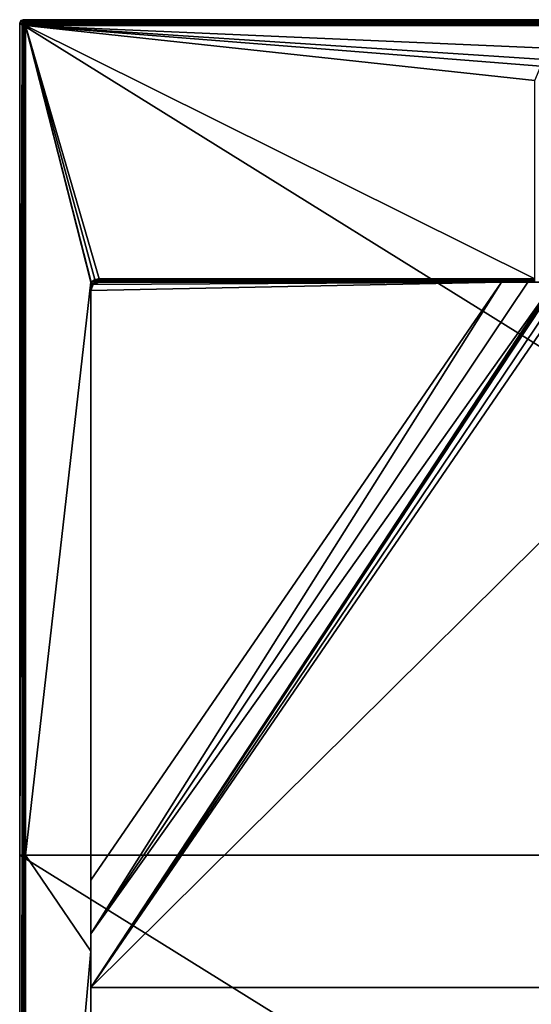
# Model space of a CAD drawing. Units: millimetres. Extents: x -400 to 400, y -1000 to 10.
# Drawn here: x -400 to -94, y -589 to 0 of the extents above; entities that cross this region are included whole.
import ezdxf

# ---------------------------------------------------------------- set-up
doc = ezdxf.new("R2010")
doc.units = ezdxf.units.MM
doc.header["$LTSCALE"] = 159.143519
for name, color, linetype in [('10', 7, 'CONTINUOUS'), ('100', 7, 'CONTINUOUS'), ('101', 7, 'CONTINUOUS'), ('106', 7, 'CONTINUOUS'), ('11', 7, 'CONTINUOUS'), ('12', 7, 'CONTINUOUS'), ('24', 7, 'CONTINUOUS'), ('30', 7, 'CONTINUOUS'), ('31', 7, 'CONTINUOUS'), ('35', 7, 'CONTINUOUS'), ('36', 7, 'CONTINUOUS'), ('39', 7, 'CONTINUOUS'), ('40', 7, 'CONTINUOUS'), ('42', 7, 'CONTINUOUS'), ('43', 7, 'CONTINUOUS'), ('44', 7, 'CONTINUOUS'), ('49', 7, 'CONTINUOUS'), ('50', 7, 'CONTINUOUS'), ('62', 7, 'CONTINUOUS'), ('63', 7, 'CONTINUOUS'), ('67', 7, 'CONTINUOUS'), ('83', 7, 'CONTINUOUS'), ('94', 7, 'CONTINUOUS'), ('99', 7, 'CONTINUOUS')]:
    doc.layers.add(name, color=color, linetype=linetype)

msp = doc.modelspace()

# ---------------------------------------------------------------- linework, layer by layer
at = {"layer": '10', "color": 9, "linetype": 'Continuous'}
for points in [[(-357.4, -157, 26), (-357.45, -157.05, 26), (-357.5, -159.22, 25.54), (-357.4, -157, 26)], [(-357.36, -157.01, 26), (-357.4, -157, 26), (-357.5, -159.22, 25.54), (-357.36, -157.01, 26)], [(-356.39, -158.01, 25.4), (-357.36, -157.01, 26), (-357.5, -159.22, 25.54), (-356.39, -158.01, 25.4)], [(-357.45, -157.05, 26), (-357.5, -157.1, 26), (-357.5, -159.22, 25.54), (-357.45, -157.05, 26)], [(-357.1, -160.05, 24), (-356.39, -158.01, 25.4), (-357.5, -162, 24), (-357.1, -160.05, 24)], [(-357.5, -162, 24), (-356.39, -158.01, 25.4), (-357.5, -160.54, 24.89), (-357.5, -162, 24)], [(-357.5, -160.54, 24.89), (-356.39, -158.01, 25.4), (-357.5, -159.22, 25.54), (-357.5, -160.54, 24.89)], [(-355.98, -158.41, 24), (-356.39, -158.01, 25.4), (-357.1, -160.05, 24), (-355.98, -158.41, 24)]]:
    msp.add_3dface(points, dxfattribs=at)
at = {"layer": '100', "color": 9, "linetype": 'Continuous'}
for points in [[(-111.98, -157, 12.73), (-352.5, -157, 16.32), (-352.5, -157, 12.4), (-111.98, -157, 12.73)], [(-111.98, -157, 12.73), (-352.5, -157, 12.4), (-90, -157, 12.4), (-111.98, -157, 12.73)]]:
    msp.add_3dface(points, dxfattribs=at)
at = {"layer": '101', "color": 9, "linetype": 'Continuous'}
for points in [[(-398.51, -3.49, 28.48), (-400, -2), (-400, -500), (-398.51, -3.49, 28.48)], [(-398.51, -500, 28.48), (-398.51, -3.49, 28.48), (-400, -500), (-398.51, -500, 28.48)], [(-400, -998), (-398.51, -996.51, 28.48), (-398.51, -500, 28.48), (-400, -998)], [(-400, -998), (-398.51, -500, 28.48), (-400, -500), (-400, -998)]]:
    msp.add_3dface(points, dxfattribs=at)
at = {"layer": '106', "color": 9, "linetype": 'Continuous'}
for points in [[(396.51, -1.49, 28.48), (398, 0), (-398, 0), (396.51, -1.49, 28.48)], [(-396.51, -1.49, 28.48), (396.51, -1.49, 28.48), (-398, 0), (-396.51, -1.49, 28.48)]]:
    msp.add_3dface(points, dxfattribs=at)
at = {"layer": '11', "color": 9, "linetype": 'Continuous'}
for points in [[(-352.5, -155.79, 25.89), (-92, -155.05, 26.05), (-352.5, -155.05, 26.05), (-352.5, -155.79, 25.89)], [(-92, -155.05, 26.05), (-352.5, -155.79, 25.89), (-92, -155.8, 25.88), (-92, -155.05, 26.05)], [(-352.5, -155.79, 25.89), (-352.5, -156.43, 25.45), (-92, -155.8, 25.88), (-352.5, -155.79, 25.89)], [(-352.5, -156.43, 25.45), (-92, -156.43, 25.45), (-92, -155.8, 25.88), (-352.5, -156.43, 25.45)], [(-352.5, -156.85, 24.81), (-92, -156.43, 25.45), (-352.5, -156.43, 25.45), (-352.5, -156.85, 24.81)], [(-92, -156.85, 24.8), (-92, -156.43, 25.45), (-352.5, -156.85, 24.81), (-92, -156.85, 24.8)], [(-92, -157, 24.05), (-92, -156.85, 24.8), (-352.5, -157, 24.05), (-92, -157, 24.05)], [(-352.5, -157, 24.05), (-92, -156.85, 24.8), (-352.5, -156.85, 24.81), (-352.5, -157, 24.05)]]:
    msp.add_3dface(points, dxfattribs=at)
at = {"layer": '12', "color": 9, "linetype": 'Continuous'}
for points in [[(-357.36, -157.01, 26), (-356.39, -158.01, 25.4), (-352.5, -155.05, 26.05), (-357.36, -157.01, 26)], [(-357.36, -157.01, 26), (-352.5, -155.05, 26.05), (-355.12, -155.56, 26.04), (-357.36, -157.01, 26)], [(-356.39, -158.01, 25.4), (-352.5, -155.79, 25.89), (-352.5, -155.05, 26.05), (-356.39, -158.01, 25.4)], [(-356.39, -158.01, 25.4), (-352.5, -156.43, 25.45), (-352.5, -155.79, 25.89), (-356.39, -158.01, 25.4)], [(-356.39, -158.01, 25.4), (-352.5, -156.85, 24.81), (-352.5, -156.43, 25.45), (-356.39, -158.01, 25.4)], [(-356.39, -158.01, 25.4), (-355.98, -158.41, 24), (-352.5, -156.85, 24.81), (-356.39, -158.01, 25.4)], [(-352.5, -156.85, 24.81), (-355.98, -158.41, 24), (-354.38, -157.37, 24.04), (-352.5, -156.85, 24.81)], [(-352.5, -157, 24.05), (-352.5, -156.85, 24.81), (-354.38, -157.37, 24.04), (-352.5, -157, 24.05)]]:
    msp.add_3dface(points, dxfattribs=at)
at = {"layer": '24', "color": 9, "linetype": 'Continuous'}
for points in [[(-92, -157, 24.05), (-352.5, -157, 24.05), (-92, -157, 21.22), (-92, -157, 24.05)], [(-92, -157, 21.22), (-352.5, -157, 24.05), (-96.24, -157, 12.53), (-92, -157, 21.22)], [(-96.24, -157, 12.53), (-352.5, -157, 24.05), (-111.98, -157, 12.73), (-96.24, -157, 12.53)], [(-111.98, -157, 12.73), (-352.5, -157, 24.05), (-352.5, -157, 16.32), (-111.98, -157, 12.73)], [(-91.27, -157, 19.45), (-92, -157, 21.22), (-96.24, -157, 12.53), (-91.27, -157, 19.45)], [(-80.5, -157, 12.43), (-91.27, -157, 19.45), (-96.24, -157, 12.53), (-80.5, -157, 12.43)]]:
    msp.add_3dface(points, dxfattribs=at)
at = {"layer": '30', "color": 9, "linetype": 'Continuous'}
for points in [[(-398.51, -3.49, 28.48), (-397.56, -2.44, 29.57), (-397.92, -2.08, 28.52), (-398.51, -3.49, 28.48)], [(-398.36, -3.49, 29.06), (-397.56, -2.44, 29.57), (-398.51, -3.49, 28.48), (-398.36, -3.49, 29.06)], [(-398.01, -3.49, 29.56), (-397.56, -2.44, 29.57), (-398.36, -3.49, 29.06), (-398.01, -3.49, 29.56)], [(-398.01, -3.49, 29.56), (-396.79, -3.21, 30), (-397.56, -2.44, 29.57), (-398.01, -3.49, 29.56)], [(-397.5, -3.49, 29.89), (-396.79, -3.21, 30), (-398.01, -3.49, 29.56), (-397.5, -3.49, 29.89)], [(-396.51, -1.49, 28.48), (-397.92, -2.08, 28.52), (-396.51, -1.64, 29.06), (-396.51, -1.49, 28.48)], [(-397.92, -2.08, 28.52), (-396.51, -1.99, 29.56), (-396.51, -1.64, 29.06), (-397.92, -2.08, 28.52)], [(-397.56, -2.44, 29.57), (-396.51, -1.99, 29.56), (-397.92, -2.08, 28.52), (-397.56, -2.44, 29.57)], [(-396.51, -1.99, 29.56), (-397.56, -2.44, 29.57), (-396.51, -2.5, 29.89), (-396.51, -1.99, 29.56)], [(-396.79, -3.21, 30), (-396.51, -3.09, 30), (-397.56, -2.44, 29.57), (-396.79, -3.21, 30)], [(-397.56, -2.44, 29.57), (-396.51, -3.09, 30), (-396.51, -2.5, 29.89), (-397.56, -2.44, 29.57)], [(-396.91, -3.49, 30), (-396.79, -3.21, 30), (-397.5, -3.49, 29.89), (-396.91, -3.49, 30)]]:
    msp.add_3dface(points, dxfattribs=at)
at = {"layer": '31', "color": 9, "linetype": 'Continuous'}
for points in [[(-399.42, -0.58), (-396.51, -1.49, 28.48), (-398, 0), (-399.42, -0.58)], [(-400, -2), (-397.92, -2.08, 28.52), (-399.42, -0.58), (-400, -2)], [(-398.51, -3.49, 28.48), (-397.92, -2.08, 28.52), (-400, -2), (-398.51, -3.49, 28.48)], [(-397.92, -2.08, 28.52), (-396.51, -1.49, 28.48), (-399.42, -0.58), (-397.92, -2.08, 28.52)]]:
    msp.add_3dface(points, dxfattribs=at)
at = {"layer": '35', "color": 9, "linetype": 'Continuous'}
for points in [[(-398.51, -3.49, 28.48), (-398.51, -500, 28.48), (-398.36, -3.49, 29.06), (-398.51, -3.49, 28.48)], [(-398.36, -996.51, 29.06), (-398.36, -3.49, 29.06), (-398.51, -500, 28.48), (-398.36, -996.51, 29.06)], [(-398.01, -3.49, 29.56), (-398.36, -3.49, 29.06), (-398.01, -996.51, 29.56), (-398.01, -3.49, 29.56)], [(-398.01, -996.51, 29.56), (-398.36, -3.49, 29.06), (-398.36, -996.51, 29.06), (-398.01, -996.51, 29.56)], [(-397.5, -3.49, 29.89), (-398.01, -3.49, 29.56), (-397.5, -996.51, 29.89), (-397.5, -3.49, 29.89)], [(-398.01, -3.49, 29.56), (-398.01, -996.51, 29.56), (-397.5, -996.51, 29.89), (-398.01, -3.49, 29.56)], [(-396.91, -3.49, 30), (-397.5, -3.49, 29.89), (-396.91, -500, 30), (-396.91, -3.49, 30)], [(-397.5, -3.49, 29.89), (-397.5, -996.51, 29.89), (-396.91, -500, 30), (-397.5, -3.49, 29.89)], [(-398.51, -996.51, 28.48), (-398.36, -996.51, 29.06), (-398.51, -500, 28.48), (-398.51, -996.51, 28.48)], [(-396.91, -996.51, 30), (-396.91, -500, 30), (-397.5, -996.51, 29.89), (-396.91, -996.51, 30)]]:
    msp.add_3dface(points, dxfattribs=at)
at = {"layer": '36', "color": 9, "linetype": 'Continuous'}
for points in [[(396.51, -1.64, 29.06), (396.51, -1.49, 28.48), (-396.51, -1.64, 29.06), (396.51, -1.64, 29.06)], [(396.51, -1.49, 28.48), (-396.51, -1.49, 28.48), (-396.51, -1.64, 29.06), (396.51, -1.49, 28.48)], [(396.51, -1.99, 29.56), (396.51, -1.64, 29.06), (-396.51, -1.99, 29.56), (396.51, -1.99, 29.56)], [(-396.51, -1.99, 29.56), (396.51, -1.64, 29.06), (-396.51, -1.64, 29.06), (-396.51, -1.99, 29.56)], [(396.51, -2.5, 29.89), (396.51, -1.99, 29.56), (-396.51, -2.5, 29.89), (396.51, -2.5, 29.89)], [(396.51, -1.99, 29.56), (-396.51, -1.99, 29.56), (-396.51, -2.5, 29.89), (396.51, -1.99, 29.56)], [(396.51, -3.09, 30), (396.51, -2.5, 29.89), (-396.51, -3.09, 30), (396.51, -3.09, 30)], [(-396.51, -3.09, 30), (396.51, -2.5, 29.89), (-396.51, -2.5, 29.89), (-396.51, -3.09, 30)]]:
    msp.add_3dface(points, dxfattribs=at)
at = {"layer": '39', "color": 9, "linetype": 'Continuous'}
for points in [[(399.42, -0.58), (-399.42, -0.58), (-398, 0), (399.42, -0.58)], [(398, 0), (399.42, -0.58), (-398, 0), (398, 0)], [(400, -2), (-400, -2), (-399.42, -0.58), (400, -2)], [(-400, -2), (400, -2), (400, -500), (-400, -2)], [(-400, -2), (400, -500), (-400, -500), (-400, -2)], [(399.42, -0.58), (400, -2), (-399.42, -0.58), (399.42, -0.58)], [(400, -998), (-400, -998), (-400, -500), (400, -998)], [(400, -500), (400, -998), (-400, -500), (400, -500)]]:
    msp.add_3dface(points, dxfattribs=at)
at = {"layer": '40', "color": 9, "linetype": 'Continuous'}
for points in [[(-396.79, -3.21, 30), (-396.91, -3.49, 30), (-396.6, -3.4, 30), (-396.79, -3.21, 30)], [(-396.91, -3.49, 30), (-396.91, -500, 30), (-396.6, -3.4, 30), (-396.91, -3.49, 30)], [(-396.6, -3.4, 30), (-396.91, -500, 30), (-396.6, -500, 30), (-396.6, -3.4, 30)], [(396.79, -3.21, 30), (396.51, -3.09, 30), (-396.79, -3.21, 30), (396.79, -3.21, 30)], [(396.51, -3.09, 30), (-396.51, -3.09, 30), (-396.79, -3.21, 30), (396.51, -3.09, 30)], [(396.79, -3.21, 30), (-396.79, -3.21, 30), (-396.6, -3.4, 30), (396.79, -3.21, 30)], [(396.79, -3.21, 30), (-396.6, -3.4, 30), (396.6, -3.4, 30), (396.79, -3.21, 30)], [(-396.91, -500, 30), (-396.91, -996.51, 30), (-396.6, -500, 30), (-396.91, -500, 30)], [(-396.6, -500, 30), (-396.91, -996.51, 30), (-396.6, -996.6, 30), (-396.6, -500, 30)]]:
    msp.add_3dface(points, dxfattribs=at)
at = {"layer": '42', "color": 9, "linetype": 'Continuous'}
for points in [[(-357.1, -160.05, 24), (-357.5, -162, 24), (-356.04, -158.46, 16.39), (-357.1, -160.05, 24)], [(-356.04, -158.46, 16.39), (-357.5, -162, 24), (-357.5, -162, 16.45), (-356.04, -158.46, 16.39)], [(-355.98, -158.41, 24), (-357.1, -160.05, 24), (-356.04, -158.46, 16.39), (-355.98, -158.41, 24)], [(-352.5, -157, 16.32), (-355.98, -158.41, 24), (-356.04, -158.46, 16.39), (-352.5, -157, 16.32)], [(-354.38, -157.37, 24.04), (-355.98, -158.41, 24), (-352.5, -157, 16.32), (-354.38, -157.37, 24.04)], [(-352.5, -157, 24.05), (-354.38, -157.37, 24.04), (-352.5, -157, 16.32), (-352.5, -157, 24.05)]]:
    msp.add_3dface(points, dxfattribs=at)
at = {"layer": '43', "color": 9, "linetype": 'Continuous'}
for points in [[(-357.5, -157.1, 26), (-357.45, -157.05, 26), (-357.5, -157, 26), (-357.5, -157.1, 26)], [(-357.45, -157.05, 26), (-357.4, -157, 26), (-357.5, -157, 26), (-357.45, -157.05, 26)]]:
    msp.add_3dface(points, dxfattribs=at)
at = {"layer": '44', "color": 9, "linetype": 'Continuous'}
for points in [[(-352.88, -157.01, 14.77), (-353.1, -157.04, 12.4), (-352.8, -157.01, 12.4), (-352.88, -157.01, 14.77)], [(-352.72, -157, 15.79), (-352.88, -157.01, 14.77), (-352.8, -157.01, 12.4), (-352.72, -157, 15.79)], [(-352.5, -157, 12.4), (-352.72, -157, 15.79), (-352.8, -157.01, 12.4), (-352.5, -157, 12.4)], [(-352.6, -157, 16.21), (-352.72, -157, 15.79), (-352.5, -157, 12.4), (-352.6, -157, 16.21)], [(-352.5, -157, 16.32), (-352.6, -157, 16.21), (-352.5, -157, 12.4), (-352.5, -157, 16.32)]]:
    msp.add_3dface(points, dxfattribs=at)
at = {"layer": '49', "color": 9, "linetype": 'Continuous'}
for points in [[(-352.8, -157.01, 12.4), (-353.1, -157.04, 12.4), (-90, -157, 12.4), (-352.8, -157.01, 12.4)], [(-352.5, -157, 12.4), (-352.8, -157.01, 12.4), (-90, -157, 12.4), (-352.5, -157, 12.4)]]:
    msp.add_3dface(points, dxfattribs=at)
at = {"layer": '50', "color": 9, "linetype": 'Continuous'}
for points in [[(-352.5, -157, 16.32), (-111.98, -157, 12.73), (-353.1, -157.04, 12.4), (-352.5, -157, 16.32)], [(-353.1, -157.04, 12.4), (-111.98, -157, 12.73), (-90, -157, 12.4), (-353.1, -157.04, 12.4)], [(-352.5, -157, 16.32), (-353.1, -157.04, 12.4), (-352.6, -157, 16.21), (-352.5, -157, 16.32)], [(-353.1, -157.04, 12.4), (-352.88, -157.01, 14.77), (-352.72, -157, 15.79), (-353.1, -157.04, 12.4)], [(-353.1, -157.04, 12.4), (-352.72, -157, 15.79), (-352.6, -157, 16.21), (-353.1, -157.04, 12.4)]]:
    msp.add_3dface(points, dxfattribs=at)
at = {"layer": '62', "color": 9, "linetype": 'Continuous'}
for points in [[(-80.5, -157, 12.43), (-96.24, -157, 12.53), (-357.5, -547.01, 20.08), (-80.5, -157, 12.43)], [(-79.5, -157, 12.4), (-80.5, -157, 12.43), (-357.5, -579.07, 20.62), (-79.5, -157, 12.4)], [(-357.5, -579.07, 20.62), (-80.5, -157, 12.43), (-357.5, -547.01, 20.08), (-357.5, -579.07, 20.62)], [(-96.24, -157, 12.53), (-111.98, -157, 12.73), (-357.5, -547.01, 20.08), (-96.24, -157, 12.53)], [(-111.98, -157, 12.73), (-357.5, -514.96, 19.7), (-357.5, -547.01, 20.08), (-111.98, -157, 12.73)], [(-78.5, -157, 12.4), (-79.5, -157, 12.4), (-357.5, -579.07, 20.62), (-78.5, -157, 12.4)], [(-73.26, -157, 12.4), (-78.5, -157, 12.4), (-357.5, -579.07, 20.62), (-73.26, -157, 12.4)], [(-68.02, -157, 12.4), (-73.26, -157, 12.4), (-357.5, -579.07, 20.62), (-68.02, -157, 12.4)]]:
    msp.add_3dface(points, dxfattribs=at)
at = {"layer": '63', "color": 9, "linetype": 'Continuous'}
for points in [[(-111.98, -157, 12.73), (-356.04, -158.46, 16.39), (-357.5, -162, 16.45), (-111.98, -157, 12.73)], [(-111.98, -157, 12.73), (-357.5, -162, 16.45), (-357.5, -514.96, 19.7), (-111.98, -157, 12.73)], [(-111.98, -157, 12.73), (-352.5, -157, 16.32), (-356.04, -158.46, 16.39), (-111.98, -157, 12.73)]]:
    msp.add_3dface(points, dxfattribs=at)
at = {"layer": '67', "color": 9, "linetype": 'Continuous'}
for points in [[(-357.5, -579.07, 20.62), (357.5, -579.07, 20.62), (68.02, -157, 12.4), (-357.5, -579.07, 20.62)], [(-68.02, -157, 12.4), (-357.5, -579.07, 20.62), (68.02, -157, 12.4), (-68.02, -157, 12.4)], [(357.5, -957.5, 28), (357.5, -579.07, 20.62), (-357.5, -957.5, 28), (357.5, -957.5, 28)], [(357.5, -579.07, 20.62), (-357.5, -579.07, 20.62), (-357.5, -957.5, 28), (357.5, -579.07, 20.62)]]:
    msp.add_3dface(points, dxfattribs=at)
at = {"layer": '83', "color": 9, "linetype": 'Continuous'}
for points in [[(-80, -24.25, 29.46), (80.77, -24.25, 29.46), (-396.6, -3.4, 30), (-80, -24.25, 29.46)], [(-396.6, -3.4, 30), (80.77, -24.25, 29.46), (396.6, -3.4, 30), (-396.6, -3.4, 30)], [(-88.48, -27.77, 29.37), (-80, -24.25, 29.46), (-396.6, -3.4, 30), (-88.48, -27.77, 29.37)], [(-92, -36.29, 29.14), (-88.48, -27.77, 29.37), (-396.6, -3.4, 30), (-92, -36.29, 29.14)], [(-92, -155.05, 26.05), (-92, -36.29, 29.14), (-396.6, -3.4, 30), (-92, -155.05, 26.05)], [(-352.5, -155.05, 26.05), (-92, -155.05, 26.05), (-396.6, -3.4, 30), (-352.5, -155.05, 26.05)], [(-357.4, -157, 26), (-396.6, -3.4, 30), (-357.5, -157, 26), (-357.4, -157, 26)], [(-357.4, -157, 26), (-357.36, -157.01, 26), (-396.6, -3.4, 30), (-357.4, -157, 26)], [(-357.36, -157.01, 26), (-355.12, -155.56, 26.04), (-396.6, -3.4, 30), (-357.36, -157.01, 26)], [(-355.12, -155.56, 26.04), (-352.5, -155.05, 26.05), (-396.6, -3.4, 30), (-355.12, -155.56, 26.04)]]:
    msp.add_3dface(points, dxfattribs=at)
at = {"layer": '94', "color": 9, "linetype": 'Continuous'}
for points in [[(-396.6, -3.4, 30), (-396.6, -500, 30), (-357.5, -157, 26), (-396.6, -3.4, 30)], [(-396.6, -500, 30), (-357.5, -157.1, 26), (-357.5, -157, 26), (-396.6, -500, 30)], [(-357.5, -157.1, 26), (-396.6, -500, 30), (-357.5, -557.3, 27), (-357.5, -157.1, 26)], [(-396.6, -500, 30), (-396.6, -996.6, 30), (-357.5, -557.3, 27), (-396.6, -500, 30)], [(-396.6, -996.6, 30), (-357.5, -957.5, 28), (-357.5, -557.3, 27), (-396.6, -996.6, 30)]]:
    msp.add_3dface(points, dxfattribs=at)
at = {"layer": '99', "color": 9, "linetype": 'Continuous'}
for points in [[(-357.5, -159.22, 25.54), (-357.5, -157.1, 26), (-357.5, -557.3, 27), (-357.5, -159.22, 25.54)], [(-357.5, -160.54, 24.89), (-357.5, -159.22, 25.54), (-357.5, -557.3, 27), (-357.5, -160.54, 24.89)], [(-357.5, -162, 24), (-357.5, -160.54, 24.89), (-357.5, -557.3, 27), (-357.5, -162, 24)], [(-357.5, -162, 16.45), (-357.5, -162, 24), (-357.5, -557.3, 27), (-357.5, -162, 16.45)], [(-357.5, -514.96, 19.7), (-357.5, -162, 16.45), (-357.5, -557.3, 27), (-357.5, -514.96, 19.7)], [(-357.5, -547.01, 20.08), (-357.5, -514.96, 19.7), (-357.5, -557.3, 27), (-357.5, -547.01, 20.08)], [(-357.5, -579.07, 20.62), (-357.5, -547.01, 20.08), (-357.5, -557.3, 27), (-357.5, -579.07, 20.62)], [(-357.5, -957.5, 28), (-357.5, -579.07, 20.62), (-357.5, -557.3, 27), (-357.5, -957.5, 28)]]:
    msp.add_3dface(points, dxfattribs=at)

doc.saveas('drawing.dxf')
